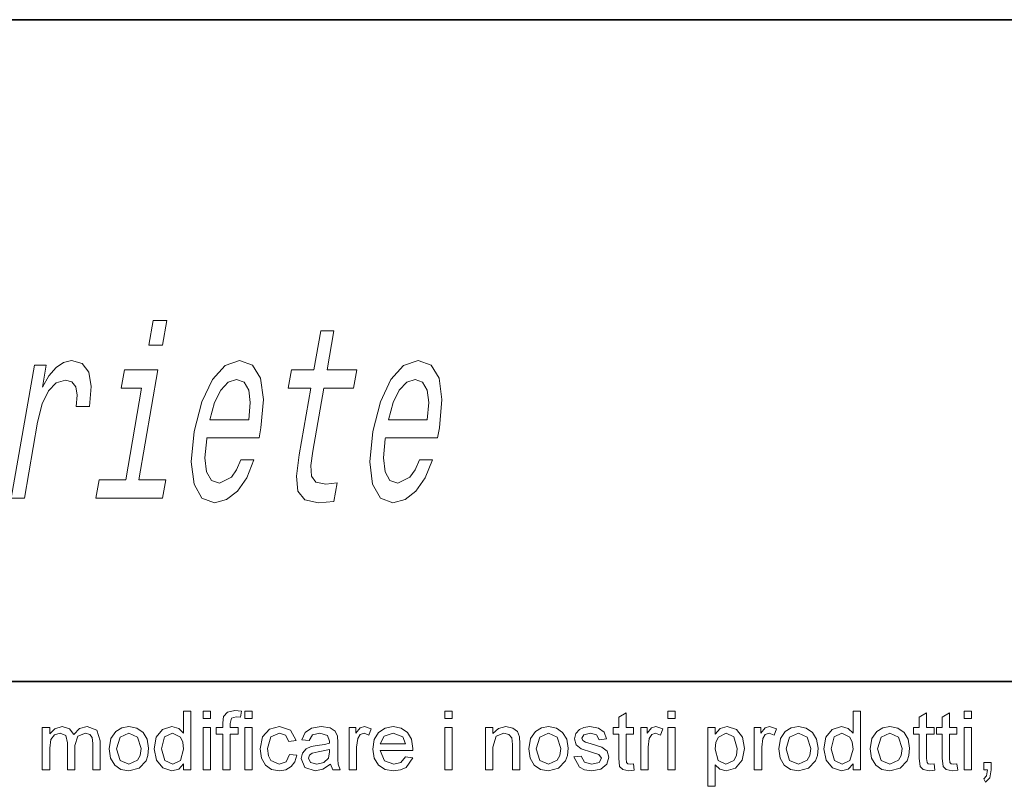
# Model space of a CAD drawing. Extents: x 0 to 219, y 0 to 297.
# Drawn here: x 127 to 147, y 16 to 32 of the extents above; entities that cross this region are included whole.
import ezdxf

# ---------------------------------------------------------------- set-up
doc = ezdxf.new("R2010")
doc.units = 0

msp = doc.modelspace()

# ---------------------------------------------------------------- linework, layer by layer
at = {"color": 7, "lineweight": 35}
for p, q in [((20, 31.5), (200, 31.5)), ((147.812, 18), (71, 18))]:
    msp.add_line(p, q, dxfattribs=at)
at = {"color": 7, "lineweight": 13}
for points in [[(129.772, 25.363), (129.491, 25.363), (129.403, 24.858), (129.684, 24.858)], [(132.709, 23.981), (132.474, 22.624), (132.416, 22.185), (132.448, 21.883), (132.587, 21.706), (132.864, 21.646), (133.183, 21.671), (133.249, 22.054), (133.014, 22.024), (132.812, 22.064), (132.722, 22.19), (132.71, 22.402), (132.753, 22.7), (132.976, 23.981), (133.584, 23.981), (133.649, 24.359), (133.041, 24.359), (133.179, 25.151), (132.912, 25.151), (132.775, 24.359), (132.315, 24.359), (132.249, 23.981)], [(126.598, 21.741), (126.865, 21.741), (127.133, 23.29), (127.226, 23.663), (127.354, 23.93), (127.515, 24.092), (127.703, 24.147), (127.83, 24.112), (127.912, 24.011), (127.943, 23.839), (127.924, 23.607), (128.193, 23.607), (128.228, 24.016), (128.179, 24.308), (128.043, 24.485), (127.827, 24.546), (127.665, 24.505), (127.515, 24.404), (127.367, 24.233), (127.233, 24.001), (127.311, 24.45), (127.069, 24.45)], [(130.588, 22.967), (131.653, 22.967), (131.692, 23.174), (131.744, 23.754), (131.686, 24.187), (131.52, 24.45), (131.255, 24.546), (130.962, 24.445), (130.701, 24.162), (130.485, 23.703), (130.332, 23.098), (130.27, 22.478), (130.327, 22.024), (130.487, 21.741), (130.742, 21.646), (130.99, 21.711), (131.213, 21.883), (131.403, 22.155), (131.547, 22.518), (131.284, 22.518), (131.195, 22.316), (131.09, 22.165), (130.845, 22.044), (130.682, 22.1), (130.583, 22.276), (130.548, 22.564), (130.585, 22.952)], [(134.231, 22.967), (135.296, 22.967), (135.335, 23.174), (135.387, 23.754), (135.329, 24.187), (135.163, 24.45), (134.898, 24.546), (134.605, 24.445), (134.345, 24.162), (134.129, 23.703), (133.975, 23.098), (133.913, 22.478), (133.97, 22.024), (134.13, 21.741), (134.386, 21.646), (134.633, 21.711), (134.856, 21.883), (135.046, 22.155), (135.191, 22.518), (134.927, 22.518), (134.838, 22.316), (134.733, 22.165), (134.488, 22.044), (134.325, 22.1), (134.226, 22.276), (134.191, 22.564), (134.228, 22.952)], [(129.199, 22.115), (129.589, 24.359), (128.905, 24.359), (128.839, 23.981), (129.257, 23.981), (128.933, 22.115), (128.388, 22.115), (128.323, 21.741), (129.685, 21.741), (129.75, 22.115)], [(130.652, 23.34), (130.746, 23.688), (130.872, 23.945), (131.024, 24.102), (131.197, 24.157), (131.347, 24.102), (131.444, 23.945), (131.475, 23.688), (131.442, 23.34)], [(134.296, 23.34), (134.389, 23.688), (134.516, 23.945), (134.667, 24.102), (134.84, 24.157), (134.991, 24.102), (135.088, 23.945), (135.119, 23.688), (135.085, 23.34)], [(130.114, 16.193), (130.114, 16.319), (130.015, 16.212), (129.877, 16.177), (129.692, 16.234), (129.561, 16.392), (129.514, 16.626), (129.557, 16.86), (129.685, 17.021), (129.877, 17.077), (130.015, 17.04), (130.114, 16.946), (130.114, 17.393), (130.264, 17.393), (130.264, 16.193)], [(130.514, 17.243), (130.514, 17.393), (130.664, 17.393), (130.664, 17.243)], [(130.914, 16.193), (130.914, 16.927), (130.781, 16.927), (130.781, 17.06), (130.914, 17.06), (130.914, 17.152), (130.93, 17.282), (131.007, 17.375), (131.157, 17.41), (131.294, 17.396), (131.272, 17.268), (131.186, 17.277), (131.092, 17.248), (131.064, 17.141), (131.064, 17.06), (131.231, 17.06), (131.231, 16.927), (131.064, 16.927), (131.064, 16.193)], [(131.361, 17.243), (131.361, 17.393), (131.511, 17.393), (131.511, 17.243)], [(135.444, 17.243), (135.444, 17.393), (135.594, 17.393), (135.594, 17.243)], [(139.294, 16.319), (139.311, 16.19), (139.199, 16.177), (139.075, 16.202), (139.012, 16.267), (138.994, 16.437), (138.994, 16.927), (138.878, 16.927), (138.878, 17.06), (138.994, 17.06), (138.994, 17.274), (139.144, 17.362), (139.144, 17.06), (139.294, 17.06), (139.294, 16.927), (139.144, 16.927), (139.144, 16.428), (139.152, 16.349), (139.178, 16.321), (139.229, 16.31)], [(139.994, 17.243), (139.994, 17.393), (140.144, 17.393), (140.144, 17.243)], [(143.778, 16.193), (143.778, 16.319), (143.678, 16.212), (143.541, 16.177), (143.355, 16.234), (143.224, 16.392), (143.178, 16.626), (143.22, 16.86), (143.349, 17.021), (143.541, 17.077), (143.679, 17.04), (143.778, 16.946), (143.778, 17.393), (143.928, 17.393), (143.928, 16.193)], [(145.428, 16.319), (145.444, 16.19), (145.333, 16.177), (145.208, 16.202), (145.146, 16.267), (145.128, 16.437), (145.128, 16.927), (145.011, 16.927), (145.011, 17.06), (145.128, 17.06), (145.128, 17.274), (145.278, 17.362), (145.278, 17.06), (145.428, 17.06), (145.428, 16.927), (145.278, 16.927), (145.278, 16.428), (145.285, 16.349), (145.311, 16.321), (145.362, 16.31)], [(145.894, 16.319), (145.911, 16.19), (145.799, 16.177), (145.675, 16.202), (145.612, 16.267), (145.594, 16.437), (145.594, 16.927), (145.478, 16.927), (145.478, 17.06), (145.594, 17.06), (145.594, 17.274), (145.744, 17.362), (145.744, 17.06), (145.894, 17.06), (145.894, 16.927), (145.744, 16.927), (145.744, 16.428), (145.752, 16.349), (145.778, 16.321), (145.829, 16.31)], [(146.044, 17.243), (146.044, 17.393), (146.194, 17.393), (146.194, 17.243)], [(127.231, 16.193), (127.231, 17.06), (127.381, 17.06), (127.381, 16.93), (127.486, 17.036), (127.636, 17.077), (127.789, 17.035), (127.874, 16.919), (127.993, 17.037), (128.144, 17.077), (128.344, 17.006), (128.414, 16.786), (128.414, 16.193), (128.264, 16.193), (128.264, 16.733), (128.25, 16.858), (128.198, 16.92), (128.11, 16.943), (127.958, 16.883), (127.897, 16.691), (127.897, 16.193), (127.747, 16.193), (127.747, 16.75), (127.711, 16.895), (127.594, 16.943), (127.48, 16.911), (127.404, 16.817), (127.381, 16.638), (127.381, 16.193)], [(128.597, 16.627), (128.63, 16.835), (128.729, 16.981), (128.851, 17.053), (128.998, 17.077), (129.158, 17.048), (129.286, 16.96), (129.369, 16.822), (129.397, 16.639), (129.385, 16.49), (129.348, 16.377), (129.204, 16.23), (128.998, 16.177), (128.836, 16.206), (128.708, 16.293), (128.625, 16.434)], [(128.747, 16.627), (128.819, 16.389), (128.998, 16.31), (129.176, 16.39), (129.229, 16.49), (129.247, 16.632), (129.176, 16.864), (128.998, 16.943), (128.819, 16.865)], [(129.664, 16.627), (129.732, 16.389), (129.891, 16.31), (130.049, 16.385), (130.114, 16.615), (130.097, 16.762), (130.048, 16.864), (129.885, 16.943), (129.727, 16.867)], [(130.514, 16.193), (130.514, 17.06), (130.664, 17.06), (130.664, 16.193)], [(131.361, 16.193), (131.361, 17.06), (131.511, 17.06), (131.511, 16.193)], [(132.277, 16.51), (132.427, 16.493), (132.386, 16.361), (132.307, 16.261), (132.199, 16.198), (132.069, 16.177), (131.91, 16.206), (131.785, 16.292), (131.704, 16.433), (131.677, 16.624), (131.724, 16.868), (131.864, 17.024), (132.068, 17.077), (132.297, 17.003), (132.411, 16.793), (132.261, 16.777), (132.191, 16.902), (132.069, 16.943), (131.895, 16.868), (131.827, 16.628), (131.844, 16.484), (131.893, 16.386), (132.064, 16.31), (132.206, 16.359)], [(133.111, 16.31), (132.953, 16.207), (132.797, 16.177), (132.585, 16.246), (132.511, 16.424), (132.539, 16.539), (132.612, 16.623), (132.714, 16.671), (132.84, 16.693), (132.989, 16.716), (133.093, 16.743), (133.094, 16.779), (133.054, 16.897), (132.894, 16.943), (132.747, 16.91), (132.677, 16.793), (132.527, 16.81), (132.593, 16.959), (132.724, 17.046), (132.922, 17.077), (133.104, 17.05), (133.207, 16.984), (133.254, 16.883), (133.261, 16.751), (133.261, 16.565), (133.263, 16.404), (133.271, 16.31), (133.311, 16.193), (133.161, 16.193)], [(133.494, 16.193), (133.494, 17.06), (133.627, 17.06), (133.627, 16.944), (133.715, 17.051), (133.803, 17.077), (133.944, 17.036), (133.896, 16.902), (133.797, 16.943), (133.718, 16.914), (133.667, 16.832), (133.644, 16.657), (133.644, 16.193)], [(134.642, 16.46), (134.789, 16.443), (134.653, 16.247), (134.54, 16.194), (134.4, 16.177), (134.225, 16.206), (134.091, 16.293), (134.006, 16.433), (133.977, 16.62), (134.006, 16.812), (134.093, 16.957), (134.225, 17.047), (134.391, 17.077), (134.553, 17.048), (134.682, 16.96), (134.766, 16.82), (134.794, 16.632), (134.793, 16.593), (134.127, 16.593), (134.212, 16.383), (134.402, 16.31), (134.547, 16.346)], [(134.127, 16.727), (134.644, 16.727), (134.585, 16.87), (134.391, 16.943), (134.209, 16.885)], [(135.444, 16.193), (135.444, 17.06), (135.594, 17.06), (135.594, 16.193)], [(136.277, 16.193), (136.277, 17.06), (136.427, 17.06), (136.427, 16.937), (136.54, 17.042), (136.693, 17.077), (136.831, 17.049), (136.926, 16.975), (136.97, 16.867), (136.977, 16.725), (136.977, 16.193), (136.827, 16.193), (136.827, 16.715), (136.811, 16.847), (136.752, 16.917), (136.652, 16.943), (136.494, 16.885), (136.427, 16.661), (136.427, 16.193)], [(137.161, 16.627), (137.194, 16.835), (137.293, 16.981), (137.415, 17.053), (137.561, 17.077), (137.721, 17.048), (137.849, 16.96), (137.933, 16.822), (137.961, 16.639), (137.948, 16.49), (137.911, 16.377), (137.767, 16.23), (137.561, 16.177), (137.399, 16.206), (137.271, 16.293), (137.188, 16.434)], [(137.311, 16.627), (137.382, 16.389), (137.561, 16.31), (137.74, 16.39), (137.793, 16.49), (137.811, 16.632), (137.739, 16.864), (137.561, 16.943), (137.382, 16.865)], [(138.077, 16.46), (138.227, 16.477), (138.295, 16.353), (138.448, 16.31), (138.596, 16.348), (138.644, 16.437), (138.588, 16.509), (138.438, 16.555), (138.224, 16.626), (138.127, 16.709), (138.094, 16.826), (138.12, 16.934), (138.191, 17.016), (138.283, 17.059), (138.407, 17.077), (138.583, 17.047), (138.695, 16.965), (138.744, 16.827), (138.594, 16.81), (138.542, 16.908), (138.418, 16.943), (138.284, 16.913), (138.244, 16.841), (138.261, 16.795), (138.313, 16.759), (138.433, 16.724), (138.647, 16.656), (138.755, 16.579), (138.794, 16.452), (138.751, 16.313), (138.628, 16.213), (138.447, 16.177), (138.298, 16.195), (138.19, 16.248)], [(139.444, 16.193), (139.444, 17.06), (139.577, 17.06), (139.577, 16.944), (139.665, 17.051), (139.753, 17.077), (139.894, 17.036), (139.846, 16.902), (139.747, 16.943), (139.668, 16.914), (139.617, 16.832), (139.594, 16.657), (139.594, 16.193)], [(139.994, 16.193), (139.994, 17.06), (140.144, 17.06), (140.144, 16.193)], [(140.811, 15.86), (140.811, 17.06), (140.961, 17.06), (140.961, 16.927), (141.064, 17.039), (141.205, 17.077), (141.395, 17.02), (141.519, 16.86), (141.561, 16.633), (141.514, 16.395), (141.376, 16.233), (141.186, 16.177), (141.056, 16.211), (140.961, 16.298), (140.961, 15.86)], [(140.961, 16.62), (141.026, 16.386), (141.183, 16.31), (141.344, 16.388), (141.394, 16.488), (141.411, 16.631), (141.345, 16.866), (141.189, 16.943), (141.03, 16.861), (140.978, 16.759)], [(141.761, 16.193), (141.761, 17.06), (141.894, 17.06), (141.894, 16.944), (141.982, 17.051), (142.07, 17.077), (142.211, 17.036), (142.163, 16.902), (142.064, 16.943), (141.984, 16.914), (141.934, 16.832), (141.911, 16.657), (141.911, 16.193)], [(142.261, 16.627), (142.294, 16.835), (142.393, 16.981), (142.515, 17.053), (142.661, 17.077), (142.821, 17.048), (142.949, 16.96), (143.033, 16.822), (143.061, 16.639), (143.048, 16.49), (143.011, 16.377), (142.867, 16.23), (142.661, 16.177), (142.499, 16.206), (142.371, 16.293), (142.288, 16.434)], [(142.411, 16.627), (142.482, 16.389), (142.661, 16.31), (142.84, 16.39), (142.893, 16.49), (142.911, 16.632), (142.839, 16.864), (142.661, 16.943), (142.482, 16.865)], [(143.328, 16.627), (143.395, 16.389), (143.555, 16.31), (143.713, 16.385), (143.778, 16.615), (143.761, 16.762), (143.711, 16.864), (143.549, 16.943), (143.391, 16.867)], [(144.128, 16.627), (144.16, 16.835), (144.259, 16.981), (144.382, 17.053), (144.528, 17.077), (144.688, 17.048), (144.816, 16.96), (144.9, 16.822), (144.928, 16.639), (144.915, 16.49), (144.878, 16.377), (144.734, 16.23), (144.528, 16.177), (144.366, 16.206), (144.238, 16.293), (144.155, 16.434)], [(144.278, 16.627), (144.349, 16.389), (144.528, 16.31), (144.706, 16.39), (144.76, 16.49), (144.778, 16.632), (144.706, 16.864), (144.528, 16.943), (144.349, 16.865)], [(146.044, 16.193), (146.044, 17.06), (146.194, 17.06), (146.194, 16.193)], [(133.094, 16.61), (132.861, 16.561), (132.737, 16.535), (132.681, 16.493), (132.661, 16.431), (132.704, 16.345), (132.83, 16.31), (132.976, 16.346), (133.07, 16.437), (133.093, 16.564)], [(146.444, 16.193), (146.444, 16.343), (146.594, 16.343), (146.594, 16.193), (146.566, 16.036), (146.478, 15.943), (146.444, 16.01), (146.499, 16.073), (146.519, 16.193)]]:
    msp.add_lwpolyline(points, close=True, dxfattribs=at)

doc.saveas('drawing.dxf')
